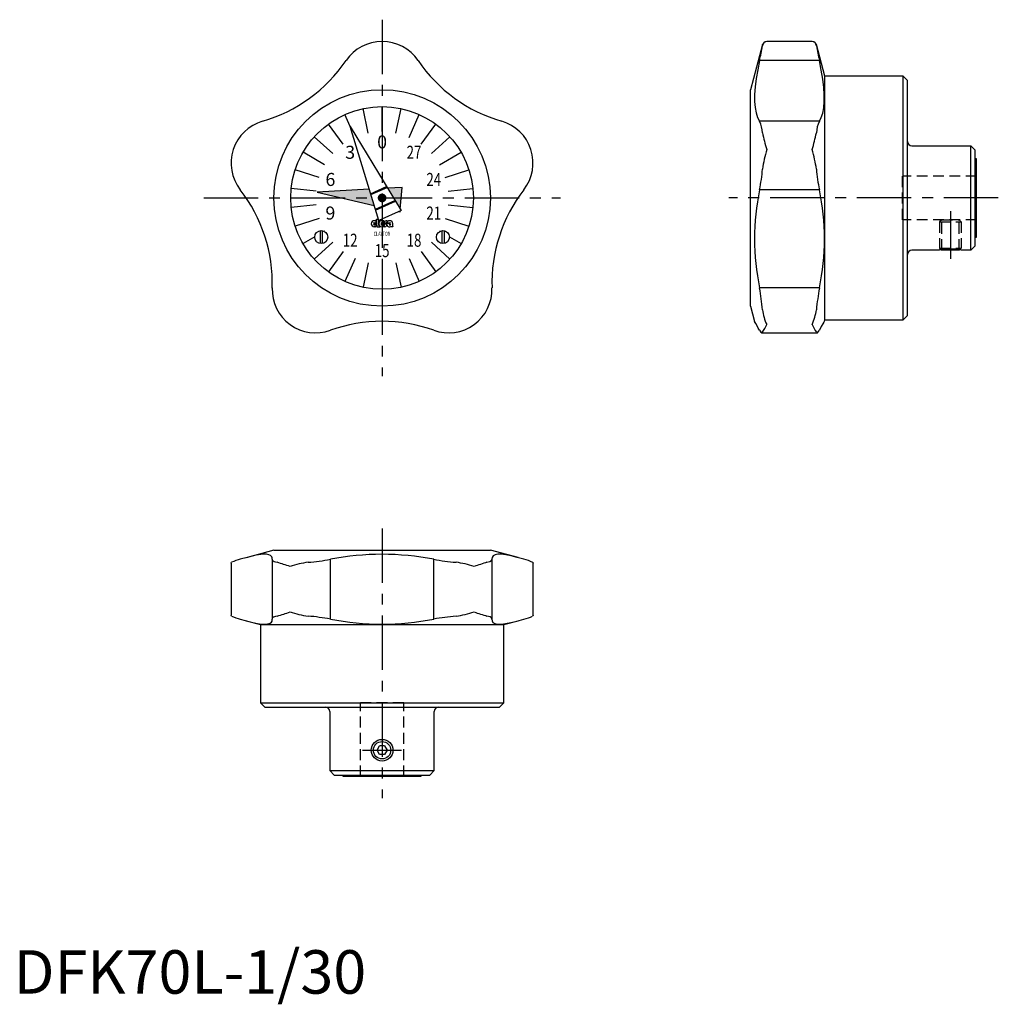
# Model space of a CAD drawing. Extents: x 1 to 226, y -2 to 224.
import ezdxf
from ezdxf.enums import TextEntityAlignment as Align

# ---------------------------------------------------------------- set-up
doc = ezdxf.new("R2010")
doc.units = 0
doc.header["$LTSCALE"] = 10
doc.linetypes.add('CENTER', pattern=[2, 1.25, -0.25, 0.25, -0.25])
doc.linetypes.add('HIDDEN', pattern=[0.375, 0.25, -0.125])
doc.layers.get('0').update_dxf_attribs({"linetype": 'CONTINUOUS'})
for name, color, linetype in [('1', 1, 'CENTER'), ('2', 2, 'HIDDEN'), ('3', 3, 'CONTINUOUS')]:
    doc.layers.add(name, color=color, linetype=linetype)
doc.styles.add('06500', font='romans.shx')
doc.styles.add('07500', font='romans.shx')
doc.styles.get("Standard").update_dxf_attribs({"font": 'ROMANS'})
doc.styles.add('STANDARD1', font='txt')

msp = doc.modelspace()

# ---------------------------------------------------------------- linework, layer by layer
for p, q in [((172.23, 218.29), (169.45, 207.93)), ((172.23, 218.02), (172.23, 218.29)), ((183.64, 219.03), (173.2, 219.03)), ((186.55, 211.03), (184.61, 218.29)), ((184.61, 218.02), (184.61, 218.29)), ((185.3, 214.65), (171.54, 214.65)), ((204.55, 211.03), (186.55, 211.03)), ((186.55, 155.03), (186.55, 211.03)), ((205.55, 210.03), (204.55, 211.03)), ((204.55, 155.03), (204.55, 211.03)), ((205.55, 156.03), (205.55, 210.03)), ((169.45, 158.13), (169.45, 207.93)), ((84.73, 198.28), (84.73, 204.03)), ((75.76, 195.37), (72.38, 200.02)), ((77.41, 199.48), (89.08, 180.15)), ((83.96, 177.88), (77.41, 199.48)), ((93.69, 195.37), (97.07, 200.02)), ((185.3, 200.67), (171.54, 200.67)), ((206.55, 195.03), (220.15, 195.03)), ((221.15, 194.03), (220.15, 195.03)), ((220.15, 171.03), (220.15, 195.03)), ((221.15, 172.03), (221.15, 194.03)), ((221.45, 192.03), (221.15, 192.03)), ((221.45, 174.03), (221.45, 192.03)), ((70.22, 187.75), (64.76, 189.52)), ((99.23, 187.75), (104.7, 189.52)), ((81.79, 185.03), (69.79, 184.39)), ((69.79, 184.39), (82.93, 181.26)), ((82.1, 184), (85.77, 185.63)), ((82.16, 183.81), (85.87, 185.46)), ((89.36, 185.42), (86, 185.25)), ((88.91, 180.43), (89.36, 185.42)), ((185.3, 184.93), (171.54, 184.93)), ((83.18, 180.43), (87.69, 182.44)), ((83.24, 180.24), (87.8, 182.27)), ((89.08, 180.15), (83.96, 177.88)), ((88.55, 179.92), (88.86, 179.85)), ((88.86, 179.85), (88.88, 180.06)), ((70.22, 178.32), (64.76, 176.55)), ((82.74, 177.25), (83.34, 177.25)), ((82.74, 176.94), (83.34, 176.94)), ((83.39, 177.8), (82.93, 177.8)), ((82.93, 177.34), (83.39, 177.34)), ((82.93, 176.85), (83.45, 176.85)), ((83.34, 176.94), (83.34, 177.25)), ((83.39, 177.34), (83.39, 177.8)), ((83.45, 177.09), (83.45, 178.18)), ((83.45, 178.18), (83.91, 178.18)), ((83.91, 177.09), (83.91, 178.18)), ((84.47, 177.25), (85.07, 177.25)), ((84.47, 176.94), (85.07, 176.94)), ((85.12, 177.8), (84.66, 177.8)), ((84.66, 177.34), (85.12, 177.34)), ((84.66, 176.85), (85.34, 176.85)), ((85.07, 176.94), (85.07, 177.25)), ((85.12, 177.34), (85.12, 177.8)), ((85.12, 176.85), (85.12, 176.39)), ((85.39, 176.92), (85.39, 176.9)), ((85.59, 177.27), (85.59, 177.28)), ((85.91, 177.8), (85.64, 177.8)), ((85.64, 177.34), (85.91, 177.34)), ((85.91, 177.34), (85.91, 177.8)), ((85.91, 177.34), (86.5, 177.34)), ((85.97, 177.25), (86.69, 177.25)), ((86.52, 177.8), (86.21, 177.8)), ((86.37, 176.94), (86.71, 176.94)), ((87.15, 177.22), (87.15, 176.59)), ((99.23, 178.32), (104.7, 176.55)), ((70.48, 175.53), (70.48, 172.56)), ((70.98, 175.53), (70.98, 172.56)), ((83.21, 176.39), (82.93, 176.39)), ((83.39, 176.64), (83.39, 176.57)), ((83.62, 176.39), (84.19, 176.39)), ((84.89, 176.39), (84.66, 176.39)), ((85.07, 176.64), (85.07, 176.57)), ((85.34, 176.39), (85.12, 176.39)), ((87.23, 176.39), (86.71, 176.39)), ((98.48, 175.53), (98.48, 172.56)), ((98.98, 175.53), (98.98, 172.56)), ((221.15, 174.03), (221.45, 174.03)), ((75.76, 170.7), (72.38, 166.05)), ((93.69, 170.7), (97.07, 166.05)), ((212.95, 171.03), (206.55, 171.03)), ((213.45, 171.03), (213.37, 171.11)), ((217.46, 171.03), (213.45, 171.03)), ((217.54, 171.11), (217.46, 171.03)), ((220.15, 171.03), (217.95, 171.03)), ((220.15, 171.03), (221.15, 172.03)), ((84.73, 167.78), (84.73, 162.03)), ((185.3, 162.32), (171.54, 162.32)), ((169.45, 158.13), (170.39, 154.65)), ((186.45, 154.65), (186.55, 155.03)), ((186.55, 155.03), (204.55, 155.03)), ((204.55, 155.03), (205.55, 156.03)), ((172.05, 152), (184.79, 152)), ((59.83, 102), (53.46, 100.29)), ((59.83, 102), (109.63, 102)), ((115.99, 100.3), (109.63, 102)), ((59.45, 99.92), (59.45, 86.21)), ((72.84, 86.15), (72.84, 99.92)), ((96.61, 86.15), (96.61, 99.92)), ((110.01, 86.21), (110.01, 99.92)), ((50, 99.02), (50, 87.05)), ((119.45, 87.05), (119.45, 99.02)), ((53.47, 85.77), (56.73, 84.9)), ((56.73, 84.9), (56.73, 66.9)), ((56.73, 84.9), (112.73, 84.9)), ((112.73, 84.9), (115.99, 85.78)), ((112.73, 66.9), (112.73, 84.9)), ((56.73, 66.9), (57.73, 65.9)), ((56.73, 66.9), (112.73, 66.9)), ((57.73, 65.9), (111.73, 65.9)), ((111.73, 65.9), (112.73, 66.9)), ((72.73, 64.9), (72.73, 51.3)), ((96.73, 51.3), (96.73, 64.9)), ((83.57, 56), (84.15, 57)), ((85.3, 57), (84.15, 57)), ((85.3, 57), (85.88, 56)), ((84.15, 55), (83.57, 56)), ((85.3, 55), (84.15, 55)), ((85.88, 56), (85.3, 55)), ((72.73, 51.3), (73.73, 50.3)), ((72.73, 51.3), (96.73, 51.3)), ((73.73, 50.3), (95.73, 50.3)), ((75.73, 50.3), (75.73, 50)), ((75.73, 50), (93.73, 50)), ((93.73, 50), (93.73, 50.3)), ((95.73, 50.3), (96.73, 51.3))]:
    msp.add_line(p, q)
at = {"flags": 128}
for points in [[(171.54, 214.65), (171.11, 212.52), (170.77, 210.51), (170.52, 208.57), (170.4, 206.79), (170.4, 205.23), (170.51, 203.85), (170.75, 202.6), (171.09, 201.55), (171.54, 200.67)], [(185.3, 200.67), (185.73, 201.5), (186.07, 202.52), (186.32, 203.77), (186.44, 205.21), (186.44, 206.76), (186.33, 208.47), (186.09, 210.38), (185.75, 212.42), (185.3, 214.65)], [(186.44, 154.65), (186.44, 154.65), (186.33, 154.45), (186.09, 154.05), (185.75, 153.43), (185.3, 152.59)], [(171.54, 152.59), (171.81, 152.16), (172.04, 152), (172.23, 152.15)], [(184.61, 152.15), (184.69, 152.04), (184.88, 152.03), (185.13, 152.29), (185.3, 152.59)], [(59.45, 99.92), (59.46, 100.24), (59.35, 100.52), (59.03, 100.82), (58.65, 100.97), (58.15, 101.06), (57.55, 101.07), (56.86, 101.01), (55.75, 100.84), (54.78, 100.63), (53.72, 100.36), (52.1, 99.92)], [(59.45, 99.92), (59.46, 99.78), (59.53, 99.65), (59.68, 99.53), (59.9, 99.42), (60.21, 99.31), (60.61, 99.22)], [(108.84, 99.22), (109.51, 99.4), (109.89, 99.61), (110.01, 99.88), (110, 99.92)], [(117.35, 99.92), (115.82, 100.34), (114.43, 100.68), (113.19, 100.93), (112.14, 101.06), (111.32, 101.06), (110.7, 100.94), (110.26, 100.71), (110.02, 100.36), (110, 99.92)], [(50.01, 99.02), (50, 99.04), (50.1, 99.22)], [(119.36, 99.22), (119.45, 99.1), (119.44, 99.02)], [(50.1, 86.84), (50.01, 86.97), (50.01, 87.05)], [(52.1, 86.15), (53.27, 85.83), (54.35, 85.54), (55.67, 85.25), (56.54, 85.1), (57.32, 85.01), (57.95, 85), (58.47, 85.05), (59, 85.23), (59.28, 85.44), (59.43, 85.71), (59.45, 86.15)], [(60.61, 86.84), (60.25, 86.76), (59.95, 86.67), (59.72, 86.57), (59.56, 86.46), (59.47, 86.33), (59.45, 86.19), (59.45, 86.15)], [(110, 86.15), (109.92, 86.42), (109.56, 86.65), (108.84, 86.84)], [(110, 86.15), (110.02, 85.73), (110.23, 85.38), (110.66, 85.14), (111.31, 85.01), (112.12, 85.01), (113.13, 85.13), (114.34, 85.36), (115.74, 85.71), (117.35, 86.15)], [(119.45, 87.05), (119.45, 87.03), (119.36, 86.84)]]:
    msp.add_lwpolyline(points, dxfattribs=at)
at = {"const_width": 1}
msp.add_lwpolyline([(85.23, 183.03, -1), (84.23, 183.03, -1)], format="xyb", close=True, dxfattribs=at)
for centre, radius in [((84.73, 183.03), 24.9), ((84.73, 183.03), 21), ((70.73, 174.03), 1.5), ((98.73, 174.03), 1.5), ((84.73, 56), 2.5)]:
    msp.add_circle(centre, radius)
for centre, radius, start, end in [((84.73, 209.03), 10, 34.1469, 145.8531), ((-54.45, 262.75), 231.05, 347.9832, 348.8365), ((173.2, 218.03), 1, 90.0231, 165), ((173.3, 217.97), 1.07, 95.5529, 177.324), ((183.64, 218.03), 1, 15, 90.0252), ((183.53, 217.96), 1.08, 3.0024, 84.1206), ((411.91, 262.88), 231.68, 191.1646, 192.0157), ((47.48, 234.3), 35, 286.1486, 325.8514), ((121.97, 234.3), 35, 214.1486, 253.8514), ((60, 191.07), 10, 106.1469, 217.8531), ((109.45, 191.07), 10, 322.1469, 73.8531), ((164.99, 197.55), 7.25, 3.7119, 25.5019), ((191.58, 197.62), 6.98, 154.0699, 176.7164), ((212.36, 206.01), 40.92, 191.2524, 196.8295), ((142.62, 206.47), 42.83, 343.2953, 348.6228), ((206.55, 196.03), 1, 180, 270), ((201.26, 185.77), 29.29, 163.3619, 172.3567), ((156.12, 185.89), 28.74, 7.5573, 16.724), ((135.36, 192.63), 36.99, 347.9853, 355.4049), ((221.61, 192.65), 37.12, 184.6079, 192.002), ((24.47, 163.45), 35, 358.1473, 37.8527), ((144.99, 163.46), 35, 142.1469, 181.8531), ((226.86, 173.63), 56.46, 168.4505, 191.5495), ((130.37, 173.63), 56.09, 348.3719, 11.6281), ((82.93, 177.09), 0.705, 90, 270), ((82.93, 177.09), 0.244, 90, 140.8333), ((82.93, 177.09), 0.244, 219.1667, 270), ((83.91, 176.62), 0.513, 154.0666, 177.8609), ((84.73, 177.04), 1.28, 177.7958, 210.7664), ((84.8, 177.04), 0.897, 176.7697, 226.8331), ((84.66, 177.09), 0.705, 90, 270), ((84.66, 177.09), 0.244, 90, 140.8333), ((84.66, 177.09), 0.244, 219.1667, 270), ((85.59, 176.62), 0.513, 154.0666, 177.8609), ((85.64, 177.34), 0.462, 90, 234.9004), ((85.34, 176.85), 0.462, 270, 54.9004), ((85.34, 176.9), 0.0513, 270, 0), ((85.34, 176.92), 0.0513, 0, 54.9004), ((85.64, 177.28), 0.0513, 90, 180), ((85.64, 177.27), 0.0513, 180, 234.9004), ((86.38, 176.91), 0.526, 140.6433, 303.5775), ((85.45, 177.56), 0.513, 334.0666, 357.8609), ((86.21, 177.54), 0.256, 90, 180), ((86.37, 176.9), 0.0385, 90, 235.4397), ((86.5, 177.08), 0.256, 235.4397, 326.633), ((86.5, 177.08), 0.256, 40.5416, 90), ((86.53, 177.17), 0.623, 4.2068, 90.6664), ((83.21, 176.57), 0.179, 270, 0), ((84.89, 176.57), 0.179, 270, 0), ((86.92, 176.54), 0.256, 194.9544, 216.8782), ((87.41, 176.57), 0.256, 175.266, 225.8461), ((206.55, 170.03), 1, 90, 180), ((215.45, 159.17), 12.12, 78.0984, 101.9016), ((69.45, 162), 10, 178.1469, 289.8531), ((100.01, 162), 10, 250.1469, 1.8531), ((105.43, 150.65), 67.14, 5.6972, 10.015), ((251.4, 150.65), 67.12, 169.9844, 174.3033), ((183.36, 158.63), 11.21, 186.7661, 204.9288), ((173.57, 158.61), 11.11, 334.9966, 353.3086), ((84.73, 119.67), 35, 70.1469, 109.8531), ((137.24, 134.88), 38.6, 27.3189, 30.8098), ((154.44, 163.06), 20.87, 328.476, 333.988), ((200.1, 161.8), 18.25, 205.6159, 211.9201), ((54.87, 88.65), 11.6, 103.7724, 114.2679), ((63.07, 152.96), 53.94, 274.9367, 280.4313), ((84.73, 38.76), 62.3, 79.0004, 100.9996), ((106.37, 152.89), 53.87, 259.5649, 265.0671), ((114.55, 88.52), 11.73, 65.7931, 76.1666), ((21.83, -24.43), 129.59, 71.214, 72.5888), ((70.18, 79.25), 20.12, 97.0273, 109.1807), ((99.23, 79.06), 20.32, 70.8797, 82.9124), ((145.52, -17.99), 122.82, 107.3733, 108.8239), ((54.91, 97.55), 11.73, 245.7931, 256.1666), ((23.94, 204.06), 122.82, 287.3733, 288.8239), ((70.22, 107.01), 20.32, 250.8797, 262.9124), ((63.08, 33.18), 53.87, 79.5649, 85.0671), ((84.73, 147.31), 62.3, 259.0004, 280.9996), ((106.38, 33.1), 53.94, 94.9367, 100.4313), ((99.28, 106.82), 20.12, 277.0273, 289.1807), ((147.87, 211.25), 130.39, 251.2182, 252.5846), ((114.58, 97.44), 11.63, 283.7849, 294.2554), ((71.73, 64.9), 1, 0, 90), ((97.73, 64.9), 1, 90, 180)]:
    msp.add_arc(centre, radius, start, end)
for points in [[(81.79, 185.03), (82.93, 181.26), (69.79, 184.39)], [(89.36, 185.42), (88.91, 180.43), (86, 185.25)], [(88.88, 180.06), (88.86, 179.85), (88.55, 179.92)]]:
    msp.add_solid(points)
at = {"layer": '1'}
for p, q in [((84.73, 224.03), (84.73, 142.03)), ((43.73, 183.03), (125.73, 183.03)), ((226.45, 183.03), (164.45, 183.03)), ((215.45, 180.03), (215.45, 169.03)), ((84.73, 107), (84.73, 45)), ((80.23, 56), (89.23, 56))]:
    msp.add_line(p, q, dxfattribs=at)
at = {"layer": '2'}
for p, q in [((221.45, 188.03), (204.45, 188.03)), ((204.45, 178.03), (204.45, 188.03)), ((221.45, 178.03), (204.45, 178.03)), ((213.45, 178.03), (212.95, 177.54)), ((212.95, 177.54), (212.95, 171.52)), ((212.95, 177.54), (217.95, 177.54)), ((213.45, 178.03), (217.46, 178.03)), ((213.45, 171.03), (213.45, 178.03)), ((217.95, 177.54), (217.46, 178.03)), ((217.46, 171.03), (217.46, 178.03)), ((217.95, 177.54), (217.95, 171.52)), ((212.95, 171.52), (213.37, 171.11)), ((212.95, 171.52), (217.95, 171.52)), ((217.54, 171.11), (217.95, 171.52)), ((79.73, 50), (79.73, 67)), ((79.73, 67), (89.73, 67)), ((89.73, 50), (89.73, 67))]:
    msp.add_line(p, q, dxfattribs=at)
at = {"layer": '3'}
for p, q in [((77.41, 199.48), (76.19, 202.22)), ((81.56, 197.95), (80.36, 203.58)), ((87.9, 197.95), (89.09, 203.58)), ((90.93, 196.97), (93.27, 202.22)), ((73.39, 193.24), (69.12, 197.09)), ((96.06, 193.24), (100.33, 197.09)), ((71.52, 190.66), (66.54, 193.53)), ((97.93, 190.66), (102.91, 193.53)), ((69.56, 184.63), (63.84, 185.23)), ((99.89, 184.63), (105.61, 185.23)), ((69.56, 181.44), (63.84, 180.84)), ((99.89, 181.44), (105.61, 180.84)), ((71.52, 175.41), (71.43, 175.36)), ((97.93, 175.41), (98.02, 175.36)), ((69.23, 174.09), (66.54, 172.53)), ((73.39, 172.83), (69.12, 168.98)), ((96.06, 172.83), (100.33, 168.98)), ((100.23, 174.09), (102.91, 172.53)), ((78.52, 169.1), (76.19, 163.85)), ((81.56, 168.12), (80.36, 162.49)), ((87.9, 168.12), (89.09, 162.49)), ((90.93, 169.1), (93.27, 163.85))]:
    msp.add_line(p, q, dxfattribs=at)
msp.add_circle((84.73, 56), 2.01, dxfattribs=at)

# ---------------------------------------------------------------- texts
for s, p in [('0', (84.73, 195.53)), ('3', (77.38, 193.15)), ('6', (72.84, 186.9)), ('9', (72.84, 179.17))]:
    msp.add_text(s, height=3).set_placement(p, align=Align.MIDDLE)
at = {"style": '07500', "width": 0.75}
for s, p in [('27', (92.07, 193.15)), ('24', (96.62, 186.9)), ('21', (96.62, 179.17)), ('12', (77.38, 172.92)), ('18', (92.07, 172.92)), ('15', (84.73, 170.53))]:
    msp.add_text(s, height=3, dxfattribs=at).set_placement(p, align=Align.MIDDLE)
at = {"style": '06500', "width": 0.65}
msp.add_text('CLAYTON', height=1, dxfattribs=at).set_placement((84.73, 174.28), align=Align.CENTER)
at = {"color": 3, "style": 'STANDARD1'}
msp.add_text('DFK70L-1/30', height=10, dxfattribs=at).set_placement((0, 0))

doc.saveas('drawing.dxf')
